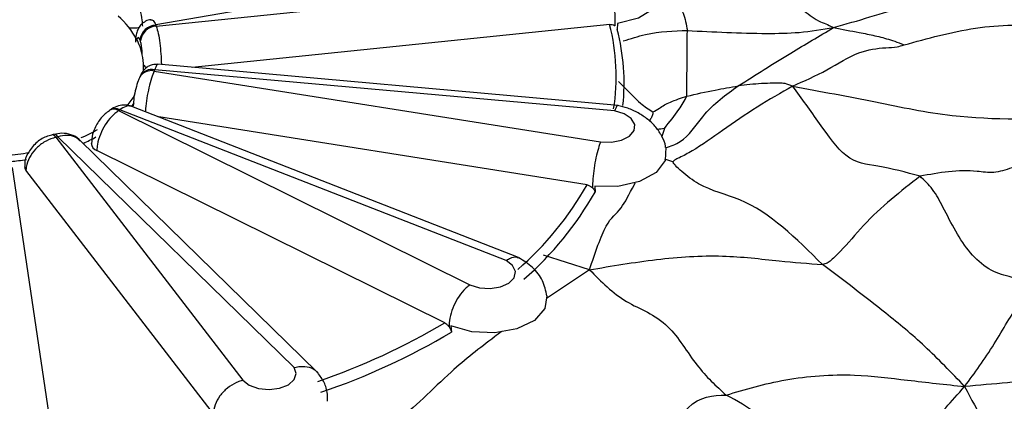
# Model space of a CAD drawing. Units: millimetres. Extents: x 13 to 1475, y 12 to 1043.
# Drawn here: x 1202 to 1214, y 299 to 304 of the extents above; entities that cross this region are included whole.
import ezdxf

# ---------------------------------------------------------------- set-up
doc = ezdxf.new("R2010")
doc.units = ezdxf.units.MM
doc.header["$LTSCALE"] = 5

msp = doc.modelspace()

# ---------------------------------------------------------------- linework, layer by layer
at = {"color": 7, "linetype": 'Continuous', "lineweight": 25}
for p, q in [((1208.907, 304.893), (1203.388, 303.932)), ((1203.393, 303.917), (1209.044, 304.498)), ((1209.149, 303.949), (1209.146, 303.874)), ((1209.051, 303.938), (1203.843, 303.403)), ((1203.233, 303.361), (1203.234, 303.415)), ((1203.369, 303.357), (1208.938, 302.472)), ((1209.113, 302.859), (1203.375, 303.371)), ((1209.158, 302.928), (1203.414, 303.441)), ((1203.189, 303.285), (1203.184, 303.275)), ((1202.823, 302.874), (1202.808, 302.864)), ((1202.922, 302.862), (1207.307, 300.687)), ((1207.758, 300.989), (1202.938, 302.873)), ((1207.912, 301.029), (1203.087, 302.915)), ((1208.768, 301.934), (1203.426, 302.783)), ((1202.113, 302.566), (1202.091, 302.561)), ((1202.141, 302.531), (1204.474, 299.496)), ((1205.113, 299.654), (1202.165, 302.537)), ((1205.397, 299.602), (1202.445, 302.49)), ((1206.993, 300.212), (1202.652, 302.365)), ((1202.092, 298.835), (1201.599, 302.153)), ((1204.077, 299.113), (1201.768, 302.117)), ((1208.865, 301.919), (1208.868, 301.844)), ((1207.07, 300.175), (1207.077, 300.098))]:
    msp.add_line(p, q, dxfattribs=at)
at = {"color": 8, "linetype": 'Continuous', "lineweight": 25}
for p, q in [((1209.733, 302.639), (1209.703, 302.541)), ((1208.799, 300.875), (1208.225, 301.057)), ((1208.799, 300.875), (1208.263, 300.516))]:
    msp.add_line(p, q, dxfattribs=at)
at = {"color": 7, "linetype": 'Continuous', "lineweight": 25, "flags": 128}
for points in [[(1209.688, 304.468), (1209.691, 304.459), (1209.703, 304.294), (1209.604, 304.139), (1209.409, 304.018), (1209.149, 303.949)], [(1203.086, 302.912), (1203.095, 302.926), (1203.118, 302.96)], [(1203.108, 302.907), (1203.107, 302.913), (1203.106, 302.924)], [(1208.938, 302.472), (1209.072, 302.469), (1209.198, 302.494), (1209.297, 302.545), (1209.355, 302.614), (1209.363, 302.691), (1209.32, 302.764), (1209.232, 302.823), (1209.113, 302.859)], [(1202.141, 302.531), (1202.125, 302.548), (1202.11, 302.558), (1202.095, 302.561), (1202.09, 302.561)], [(1209.751, 302.406), (1209.744, 302.241), (1209.629, 302.09), (1209.422, 301.976), (1209.154, 301.916), (1208.865, 301.919)], [(1207.307, 300.687), (1207.426, 300.65), (1207.56, 300.642), (1207.688, 300.663), (1207.793, 300.71), (1207.858, 300.776), (1207.875, 300.853), (1207.84, 300.927), (1207.758, 300.989)], [(1208.268, 300.548), (1208.243, 300.39), (1208.111, 300.243), (1207.893, 300.137), (1207.619, 300.087), (1207.33, 300.1), (1207.07, 300.175)], [(1204.474, 299.496), (1204.554, 299.433), (1204.669, 299.392), (1204.802, 299.379), (1204.932, 299.395), (1205.042, 299.439), (1205.115, 299.503), (1205.139, 299.578), (1205.113, 299.654)]]:
    msp.add_lwpolyline(points, dxfattribs=at)
at = {"color": 8, "linetype": 'Continuous', "lineweight": 25, "flags": 128}
msp.add_lwpolyline([(1202.165, 302.537), (1202.148, 302.554), (1202.132, 302.564), (1202.117, 302.567), (1202.112, 302.566)], dxfattribs=at)
at = {"color": 7, "linetype": 'Continuous', "lineweight": 25}
for centre, radius, start, end in [((1202.224, 303.254), 1.051, 28.2296, 48.6742), ((1203.103, 304.229), 0.335, 261.8843, 284.1408), ((1203.401, 303.72), 0.212, 93.3655, 173.1839), ((1203.404, 303.707), 0.21, 92.8581, 173.1488), ((1202.618, 303.645), 0.822, 19.3627, 20.434), ((1206.513, 303.29), 2.619, 351.0566, 14.3356), ((1206.576, 303.207), 2.655, 353.8892, 14.5661), ((1202.486, 303.403), 0.75, 12.1478, 27.6577), ((1202.49, 303.485), 0.748, 19.3627, 20.434), ((1202.568, 303.423), 0.665, 359.2753, 11.9746), ((1203.344, 303.516), 0.137, 216.0575, 238.545), ((1202.596, 303.702), 0.846, 335.9187, 336.9699), ((1202.303, 303.551), 0.961, 319.3019, 328.9269), ((1201.932, 304.332), 1.772, 303.9469, 304.5892), ((1201.648, 304.398), 2.04, 293.3802, 299.7126), ((1201.375, 305.606), 3.169, 283.997, 284.4328), ((1201.646, 304.318), 2.043, 294.1343, 299.1338), ((1202.684, 302.462), 0.102, 184.0984, 252.0583), ((1201.278, 305.604), 3.308, 274.2821, 279.2461), ((1201.278, 305.52), 3.306, 275.1956, 278.6327), ((1201.825, 302.165), 0.0738, 179.3228, 219.8525), ((1205.221, 303.952), 4.081, 311.1233, 330.3665), ((1205.271, 303.876), 4.131, 310.9818, 330.5429), ((1202.667, 307.514), 8.487, 288.8478, 300.6426), ((1202.685, 307.481), 8.591, 288.761, 300.7508)]:
    msp.add_arc(centre, radius, start, end, dxfattribs=at)
at = {"color": 8, "linetype": 'Continuous', "lineweight": 25}
for centre, radius, start, end in [((1203.328, 303.2), 0.162, 75.5083, 152.9605), ((1203.335, 303.212), 0.164, 75.9512, 153.7325), ((1202.863, 302.769), 0.11, 57.747, 121.1212), ((1202.88, 302.778), 0.112, 58.4376, 121.0853), ((1212.82, 278.255), 24.578, 97.2173, 97.422)]:
    msp.add_arc(centre, radius, start, end, dxfattribs=at)
at = {"color": 7, "linetype": 'Continuous', "lineweight": 25}
for points, knots in [([(1211.845, 303.899), (1212.148, 303.987), (1212.643, 304.13), (1213.326, 304.364), (1213.898, 304.583), (1214.274, 304.639), (1214.464, 304.668)], [0, 0, 0, 0, 0.341149, 0.559133, 0.777192, 1, 1, 1, 1]), ([(1209.12, 303.921), (1209.121, 303.929), (1209.122, 303.973), (1209.119, 304.065), (1209.107, 304.2), (1209.088, 304.332), (1209.067, 304.427), (1209.051, 304.477), (1209.045, 304.494), (1209.044, 304.498)], [0, 0, 0, 0, 0.046204, 0.250926, 0.455648, 0.660375, 0.865112, 0.965432, 1, 1, 1, 1]), ([(1211.054, 304.455), (1211.055, 304.453), (1211.058, 304.449), (1211.067, 304.442), (1211.085, 304.428), (1211.123, 304.401), (1211.194, 304.35), (1211.316, 304.251), (1211.473, 304.106), (1211.635, 303.987), (1211.772, 303.936), (1211.821, 303.912), (1211.845, 303.899)], [0, 0, 0, 0, 0.00652, 0.015665, 0.034581, 0.076784, 0.156544, 0.297621, 0.54928, 0.799545, 0.897638, 1, 1, 1, 1]), ([(1202.991, 304.432), (1203.018, 304.408), (1203.071, 304.359), (1203.14, 304.246), (1203.191, 304.12), (1203.217, 304.005), (1203.219, 303.941), (1203.22, 303.916)], [0, 0, 0, 0, 0.214102, 0.428106, 0.64257, 0.857507, 1, 1, 1, 1]), ([(1203.324, 303.996), (1203.313, 303.995), (1203.279, 303.992), (1203.231, 303.962), (1203.187, 303.918), (1203.157, 303.865), (1203.137, 303.8), (1203.135, 303.749), (1203.133, 303.718)], [0, 0, 0, 0, 0.078872, 0.257056, 0.409959, 0.562421, 0.737467, 1, 1, 1, 1]), ([(1212.724, 303.683), (1213.017, 303.764), (1213.609, 303.928), (1214.495, 303.955), (1215.052, 303.673), (1215.489, 303.491), (1215.707, 303.401)], [0, 0, 0, 0, 0.2750247, 0.5539691, 0.7782675, 1, 1, 1, 1]), ([(1209.051, 303.938), (1209.062, 303.938), (1209.084, 303.939), (1209.107, 303.93), (1209.118, 303.923), (1209.12, 303.921)], [0, 0, 0, 0, 0.42204, 0.844085, 1, 1, 1, 1]), ([(1210.014, 303.043), (1210.014, 303.156), (1210.016, 303.359), (1210.019, 303.709), (1210.02, 303.863)], [0, 0, 0, 0, 0.558072, 1, 1, 1, 1]), ([(1210.02, 303.863), (1210.346, 303.846), (1210.801, 303.822), (1211.423, 303.83), (1211.702, 303.876), (1211.845, 303.899)], [0, 0, 0, 0, 0.553971, 0.771589, 1, 1, 1, 1]), ([(1210.654, 303.171), (1210.871, 303.308), (1211.26, 303.555), (1211.666, 303.794), (1211.845, 303.899)], [0, 0, 0, 0, 0.558351, 1, 1, 1, 1]), ([(1211.845, 303.899), (1211.953, 303.878), (1212.126, 303.845), (1212.36, 303.801), (1212.526, 303.757), (1212.64, 303.717), (1212.697, 303.695), (1212.717, 303.686), (1212.724, 303.683)], [0, 0, 0, 0, 0.358627, 0.580824, 0.802155, 0.925961, 0.97604, 1, 1, 1, 1]), ([(1203.19, 303.746), (1203.186, 303.755), (1203.177, 303.775), (1203.162, 303.777), (1203.154, 303.76), (1203.15, 303.751)], [0, 0, 0, 0, 0.313595, 0.633898, 1, 1, 1, 1]), ([(1203.219, 303.561), (1203.219, 303.564), (1203.218, 303.587), (1203.215, 303.633), (1203.207, 303.692), (1203.199, 303.719), (1203.195, 303.732)], [0, 0, 0, 0, 0.037531, 0.367818, 0.687214, 1, 1, 1, 1]), ([(1211.334, 303.168), (1211.478, 303.232), (1211.761, 303.357), (1212.144, 303.608), (1212.439, 303.649), (1212.618, 303.65), (1212.695, 303.674), (1212.724, 303.683)], [0, 0, 0, 0, 0.293734, 0.578239, 0.826859, 0.936318, 1, 1, 1, 1]), ([(1203.414, 303.441), (1203.39, 303.44), (1203.347, 303.44), (1203.29, 303.415), (1203.249, 303.383), (1203.22, 303.346), (1203.201, 303.315), (1203.193, 303.294), (1203.189, 303.285)], [0, 0, 0, 0, 0.220866, 0.406342, 0.570327, 0.724211, 0.884535, 1, 1, 1, 1]), ([(1203.185, 303.273), (1203.179, 303.261), (1203.161, 303.222), (1203.137, 303.137), (1203.112, 303.026), (1203.109, 302.957), (1203.107, 302.924)], [0, 0, 0, 0, 0.138645, 0.425562, 0.722646, 1, 1, 1, 1]), ([(1211.334, 303.168), (1211.302, 303.18), (1211.247, 303.202), (1211.164, 303.208), (1211.067, 303.205), (1210.946, 303.201), (1210.801, 303.188), (1210.703, 303.176), (1210.654, 303.171)], [0, 0, 0, 0, 0.143545, 0.252263, 0.361869, 0.574602, 0.787269, 1, 1, 1, 1]), ([(1211.334, 303.168), (1211.187, 303.084), (1210.897, 302.918), (1210.478, 302.628), (1210.147, 302.391), (1209.951, 302.289), (1209.874, 302.252), (1209.847, 302.235), (1209.841, 302.227), (1209.838, 302.224)], [0, 0, 0, 0, 0.291538, 0.575561, 0.825367, 0.935015, 0.97812, 0.9908, 1, 1, 1, 1]), ([(1210.014, 303.043), (1210.131, 303.07), (1210.34, 303.117), (1210.558, 303.154), (1210.654, 303.171)], [0, 0, 0, 0, 0.55909, 1, 1, 1, 1]), ([(1212.923, 302.043), (1212.746, 302.092), (1212.428, 302.178), (1212.009, 302.212), (1211.667, 302.714), (1211.446, 303.014), (1211.334, 303.168)], [0, 0, 0, 0, 0.312189, 0.560189, 0.775635, 1, 1, 1, 1]), ([(1211.334, 303.168), (1211.684, 303.103), (1212.373, 302.975), (1213.48, 302.735), (1214.397, 302.757), (1214.956, 302.771)], [0, 0, 0, 0, 0.286906, 0.565126, 1, 1, 1, 1]), ([(1209.588, 302.846), (1209.617, 302.861), (1209.671, 302.888), (1209.73, 302.934), (1209.842, 302.987), (1209.943, 303.02), (1210.014, 303.043)], [0, 0, 0, 0, 0.210781, 0.391978, 0.573761, 1, 1, 1, 1]), ([(1209.733, 302.639), (1209.798, 302.72), (1209.917, 302.867), (1209.984, 302.989), (1210.014, 303.043)], [0, 0, 0, 0, 0.556928, 1, 1, 1, 1]), ([(1202.81, 302.86), (1202.791, 302.848), (1202.734, 302.812), (1202.658, 302.711), (1202.593, 302.581), (1202.588, 302.493), (1202.586, 302.454)], [0, 0, 0, 0, 0.140842, 0.441595, 0.755605, 1, 1, 1, 1]), ([(1202.922, 302.862), (1202.893, 302.839), (1202.834, 302.793), (1202.754, 302.687), (1202.692, 302.566), (1202.658, 302.453), (1202.654, 302.39), (1202.652, 302.365)], [0, 0, 0, 0, 0.214102, 0.428106, 0.64257, 0.857507, 1, 1, 1, 1]), ([(1203.086, 302.913), (1203.059, 302.921), (1203.004, 302.939), (1202.918, 302.924), (1202.858, 302.9), (1202.829, 302.877), (1202.823, 302.873)], [0, 0, 0, 0, 0.299108, 0.60073, 0.923648, 1, 1, 1, 1]), ([(1209.157, 302.925), (1209.156, 302.926), (1209.149, 302.934), (1209.134, 302.909), (1209.119, 302.877), (1209.113, 302.861), (1209.113, 302.859)], [0, 0, 0, 0, 0.08724, 0.635867, 0.956216, 1, 1, 1, 1]), ([(1209.749, 302.404), (1209.749, 302.408), (1209.746, 302.455), (1209.707, 302.541), (1209.633, 302.656), (1209.53, 302.755), (1209.41, 302.835), (1209.28, 302.895), (1209.192, 302.916), (1209.148, 302.926)], [0, 0, 0, 0, 0.017505, 0.189775, 0.360483, 0.528185, 0.691503, 0.849158, 1, 1, 1, 1]), ([(1202.091, 302.556), (1202.067, 302.55), (1201.995, 302.535), (1201.882, 302.457), (1201.79, 302.339), (1201.748, 302.232), (1201.754, 302.176), (1201.755, 302.165)], [0, 0, 0, 0, 0.132505, 0.402565, 0.692479, 0.939486, 1, 1, 1, 1]), ([(1202.141, 302.531), (1202.1, 302.517), (1202.018, 302.49), (1201.907, 302.408), (1201.822, 302.306), (1201.776, 302.204), (1201.77, 302.142), (1201.768, 302.117)], [0, 0, 0, 0, 0.214102, 0.428106, 0.64257, 0.857507, 1, 1, 1, 1]), ([(1202.443, 302.487), (1202.439, 302.493), (1202.411, 302.529), (1202.33, 302.565), (1202.22, 302.587), (1202.148, 302.571), (1202.113, 302.564)], [0, 0, 0, 0, 0.060458, 0.390213, 0.710521, 1, 1, 1, 1]), ([(1208.938, 302.472), (1208.936, 302.468), (1208.929, 302.451), (1208.912, 302.402), (1208.886, 302.308), (1208.86, 302.177), (1208.843, 302.042), (1208.837, 301.95), (1208.837, 301.907), (1208.837, 301.899)], [0, 0, 0, 0, 0.034568, 0.134888, 0.339625, 0.544352, 0.749074, 0.953796, 1, 1, 1, 1]), ([(1214.634, 302.374), (1214.446, 302.294), (1214.181, 302.181), (1213.838, 302.073), (1213.466, 302.141), (1213.161, 302.086), (1212.923, 302.043)], [0, 0, 0, 0, 0.306699, 0.430869, 0.556037, 1, 1, 1, 1]), ([(1211.707, 300.939), (1211.38, 301.265), (1210.909, 301.734), (1210.25, 301.871), (1209.988, 302.065), (1209.888, 302.159), (1209.851, 302.201), (1209.842, 302.217), (1209.838, 302.224)], [0, 0, 0, 0, 0.569634, 0.821, 0.930681, 0.974948, 0.988873, 1, 1, 1, 1]), ([(1212.923, 302.043), (1212.682, 301.855), (1212.333, 301.583), (1211.979, 301.15), (1211.837, 301.015), (1211.769, 300.956), (1211.727, 300.945), (1211.707, 300.939)], [0, 0, 0, 0, 0.55891, 0.808275, 0.918212, 0.960306, 1, 1, 1, 1]), ([(1214.69, 300.688), (1214.568, 300.703), (1214.345, 300.731), (1214.047, 300.779), (1213.777, 300.867), (1213.465, 301.149), (1213.275, 301.533), (1213.089, 301.888), (1212.978, 301.992), (1212.923, 302.043)], [0, 0, 0, 0, 0.170777, 0.3118173, 0.437026, 0.5600649, 0.8100929, 0.9067529, 1, 1, 1, 1]), ([(1208.768, 301.934), (1208.779, 301.931), (1208.801, 301.926), (1208.824, 301.911), (1208.834, 301.901), (1208.837, 301.899)], [0, 0, 0, 0, 0.42204, 0.844085, 1, 1, 1, 1]), ([(1208.837, 301.899), (1208.844, 301.891), (1208.858, 301.876), (1208.866, 301.856), (1208.867, 301.847), (1208.868, 301.844)], [0, 0, 0, 0, 0.431211, 0.862146, 1, 1, 1, 1]), ([(1207.758, 300.989), (1207.761, 300.991), (1207.779, 301.004), (1207.823, 301.028), (1207.876, 301.044), (1207.903, 301.028), (1207.91, 301.024)], [0, 0, 0, 0, 0.038616, 0.32115, 0.805016, 1, 1, 1, 1]), ([(1208.267, 300.548), (1208.253, 300.613), (1208.227, 300.741), (1208.099, 300.912), (1207.977, 300.988), (1207.918, 301.025)], [0, 0, 0, 0, 0.339746, 0.679024, 1, 1, 1, 1]), ([(1208.799, 300.875), (1209.076, 300.922), (1209.62, 301.015), (1210.433, 301.072), (1211.114, 300.988), (1211.527, 300.954), (1211.707, 300.939)], [0, 0, 0, 0, 0.289109, 0.567343, 0.811881, 1, 1, 1, 1]), ([(1208.799, 300.875), (1208.945, 300.728), (1209.232, 300.438), (1209.768, 300.278), (1210.128, 299.653), (1210.38, 299.424), (1210.504, 299.31)], [0, 0, 0, 0, 0.284702, 0.562189, 0.784214, 1, 1, 1, 1]), ([(1213.48, 299.418), (1213.315, 299.59), (1212.993, 299.926), (1212.405, 300.413), (1211.972, 300.74), (1211.707, 300.939)], [0, 0, 0, 0, 0.29049, 0.567018, 1, 1, 1, 1]), ([(1207.307, 300.687), (1207.302, 300.683), (1207.284, 300.67), (1207.236, 300.629), (1207.169, 300.548), (1207.103, 300.429), (1207.059, 300.302), (1207.046, 300.212), (1207.048, 300.169), (1207.048, 300.161)], [0, 0, 0, 0, 0.034568, 0.134888, 0.339625, 0.544352, 0.749074, 0.953796, 1, 1, 1, 1]), ([(1213.48, 299.418), (1213.605, 299.587), (1213.846, 299.915), (1214.147, 300.485), (1214.443, 300.627), (1214.607, 300.668), (1214.69, 300.688)], [0, 0, 0, 0, 0.293748, 0.567137, 0.782416, 1, 1, 1, 1]), ([(1206.993, 300.212), (1207.001, 300.207), (1207.018, 300.196), (1207.037, 300.176), (1207.046, 300.164), (1207.048, 300.161)], [0, 0, 0, 0, 0.4220396, 0.8440853, 1, 1, 1, 1]), ([(1207.048, 300.161), (1207.054, 300.151), (1207.066, 300.132), (1207.074, 300.111), (1207.077, 300.1), (1207.077, 300.098)], [0, 0, 0, 0, 0.431211, 0.862146, 1, 1, 1, 1]), ([(1205.113, 299.654), (1205.116, 299.655), (1205.142, 299.662), (1205.209, 299.673), (1205.303, 299.662), (1205.377, 299.631), (1205.4, 299.595), (1205.405, 299.588)], [0, 0, 0, 0, 0.027122, 0.2255619, 0.565408, 0.9048992, 1, 1, 1, 1]), ([(1215.663, 299.756), (1215.448, 299.704), (1215.067, 299.612), (1214.511, 299.516), (1214.008, 299.463), (1213.66, 299.433), (1213.48, 299.418)], [0, 0, 0, 0, 0.311331, 0.553187, 0.769033, 1, 1, 1, 1]), ([(1205.531, 299.233), (1205.531, 299.271), (1205.532, 299.357), (1205.486, 299.486), (1205.426, 299.566), (1205.397, 299.605)], [0, 0, 0, 0, 0.283371, 0.647266, 1, 1, 1, 1]), ([(1210.504, 299.31), (1210.742, 299.382), (1211.223, 299.525), (1212.054, 299.589), (1212.779, 299.493), (1213.242, 299.443), (1213.48, 299.418)], [0, 0, 0, 0, 0.273119, 0.55028, 0.768138, 1, 1, 1, 1]), ([(1204.474, 299.496), (1204.467, 299.494), (1204.44, 299.486), (1204.373, 299.461), (1204.277, 299.401), (1204.183, 299.303), (1204.122, 299.19), (1204.104, 299.103), (1204.106, 299.059), (1204.107, 299.051)], [0, 0, 0, 0, 0.034568, 0.134888, 0.339625, 0.544352, 0.749074, 0.953796, 1, 1, 1, 1]), ([(1212.707, 298.475), (1212.723, 298.519), (1212.755, 298.608), (1212.81, 298.743), (1212.891, 298.824), (1212.963, 298.839), (1213.071, 298.963), (1213.24, 299.147), (1213.397, 299.325), (1213.48, 299.418)], [0, 0, 0, 0, 0.06059, 0.119946, 0.241244, 0.489649, 0.654006, 0.817992, 1, 1, 1, 1]), ([(1213.48, 299.418), (1213.56, 299.262), (1213.716, 298.958), (1214.034, 298.617), (1214.253, 298.303), (1214.387, 298.111)], [0, 0, 0, 0, 0.290862, 0.567017, 1, 1, 1, 1]), ([(1209.058, 297.065), (1209.081, 297.246), (1209.128, 297.615), (1209.307, 298.113), (1209.635, 298.443), (1210.019, 299.292), (1210.339, 299.304), (1210.504, 299.31)], [0, 0, 0, 0, 0.152635, 0.312731, 0.560025, 0.774493, 1, 1, 1, 1]), ([(1211.288, 298.528), (1211.232, 298.627), (1211.116, 298.833), (1210.869, 299.118), (1210.643, 299.237), (1210.504, 299.31)], [0, 0, 0, 0, 0.264538, 0.549355, 1, 1, 1, 1])]:
    msp.add_open_spline(points, degree=3, knots=knots, dxfattribs=at)
at = {"color": 8, "linetype": 'Continuous', "lineweight": 25}
for points, knots in [([(1209.697, 304.372), (1209.702, 304.369), (1209.76, 304.343), (1209.869, 304.277), (1209.977, 304.086), (1210.006, 303.938), (1210.02, 303.863)], [0, 0, 0, 0, 0.035052, 0.381996, 0.689226, 1, 1, 1, 1]), ([(1203.323, 303.997), (1203.333, 303.997), (1203.354, 303.996), (1203.376, 303.954), (1203.388, 303.932)], [0, 0, 0, 0, 0.469415, 1, 1, 1, 1]), ([(1203.393, 303.917), (1203.402, 303.888), (1203.419, 303.831), (1203.439, 303.706), (1203.452, 303.573), (1203.457, 303.479), (1203.457, 303.439), (1203.457, 303.437)], [0, 0, 0, 0, 0.247474, 0.494836, 0.742728, 0.991169, 1, 1, 1, 1]), ([(1209.221, 303.732), (1209.314, 303.762), (1209.594, 303.852), (1209.849, 303.859), (1210.02, 303.863)], [0, 0, 0, 0, 0.329532, 1, 1, 1, 1]), ([(1203.369, 303.357), (1203.357, 303.329), (1203.334, 303.272), (1203.301, 303.15), (1203.274, 303.018), (1203.26, 302.913), (1203.258, 302.861), (1203.257, 302.848)], [0, 0, 0, 0, 0.230426, 0.460747, 0.691562, 0.922888, 1, 1, 1, 1]), ([(1203.414, 303.438), (1203.409, 303.437), (1203.398, 303.435), (1203.383, 303.394), (1203.375, 303.371)], [0, 0, 0, 0, 0.452095, 1, 1, 1, 1]), ([(1209.162, 303.225), (1209.186, 303.201), (1209.278, 303.111), (1209.421, 302.957), (1209.537, 302.88), (1209.588, 302.846)], [0, 0, 0, 0, 0.172519, 0.639831, 1, 1, 1, 1]), ([(1209.749, 302.4), (1209.812, 302.42), (1210.001, 302.481), (1210.255, 302.888), (1210.503, 303.063), (1210.654, 303.171)], [0, 0, 0, 0, 0.162314, 0.487286, 1, 1, 1, 1]), ([(1203.086, 302.914), (1203.085, 302.915), (1203.068, 302.929), (1203.017, 302.921), (1202.964, 302.889), (1202.938, 302.873)], [0, 0, 0, 0, 0.03189, 0.516383, 1, 1, 1, 1]), ([(1209.588, 302.846), (1209.59, 302.838), (1209.594, 302.821), (1209.577, 302.793), (1209.564, 302.762), (1209.552, 302.742), (1209.546, 302.733)], [0, 0, 0, 0, 0.209138, 0.416992, 0.743551, 1, 1, 1, 1]), ([(1202.442, 302.487), (1202.424, 302.503), (1202.382, 302.541), (1202.283, 302.56), (1202.204, 302.545), (1202.165, 302.537)], [0, 0, 0, 0, 0.27986, 0.640256, 1, 1, 1, 1]), ([(1209.838, 302.224), (1209.806, 302.235), (1209.773, 302.246), (1209.74, 302.257), (1209.74, 302.257)], [0, 0, 0, 0, 0.985387, 1, 1, 1, 1]), ([(1208.799, 300.875), (1208.87, 301.087), (1209.011, 301.508), (1209.178, 301.588), (1209.296, 301.819), (1209.366, 301.953), (1209.369, 301.959)], [0, 0, 0, 0, 0.357966, 0.71171, 0.986447, 1, 1, 1, 1]), ([(1207.705, 300.104), (1207.674, 300.082), (1207.455, 299.918), (1207.019, 299.577), (1206.52, 299.046), (1206.127, 298.834), (1205.967, 298.611), (1205.891, 298.506)], [0, 0, 0, 0, 0.0466945, 0.3372746, 0.7189781, 0.8676134, 1, 1, 1, 1])]:
    msp.add_open_spline(points, degree=3, knots=knots, dxfattribs=at)

doc.saveas('drawing.dxf')
